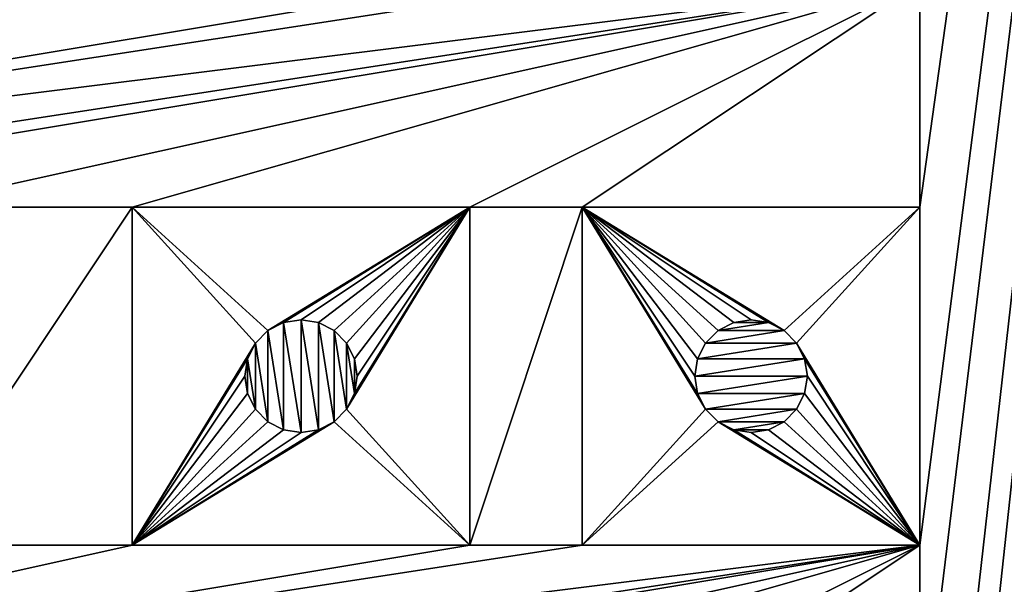
# Model space of a CAD drawing. Units: millimetres. Extents: x -110 to 91, y 0 to 912.
# Drawn here: x -92 to -84, y 863 to 868 of the extents above; entities that cross this region are included whole.
import ezdxf

# ---------------------------------------------------------------- set-up
doc = ezdxf.new("R2010")
doc.units = ezdxf.units.MM
doc.header["$LTSCALE"] = 101.851852
for name, color, linetype in [('391', 7, 'CONTINUOUS'), ('393', 7, 'CONTINUOUS'), ('459', 7, 'CONTINUOUS'), ('460', 7, 'CONTINUOUS'), ('461', 7, 'CONTINUOUS'), ('462', 7, 'CONTINUOUS'), ('599', 7, 'CONTINUOUS'), ('600', 7, 'CONTINUOUS'), ('601', 7, 'CONTINUOUS'), ('602', 7, 'CONTINUOUS'), ('603', 7, 'CONTINUOUS'), ('604', 7, 'CONTINUOUS'), ('605', 7, 'CONTINUOUS'), ('606', 7, 'CONTINUOUS'), ('745', 7, 'CONTINUOUS'), ('755', 7, 'CONTINUOUS'), ('784', 7, 'CONTINUOUS'), ('794', 7, 'CONTINUOUS')]:
    doc.layers.add(name, color=color, linetype=linetype)

msp = doc.modelspace()

# ---------------------------------------------------------------- linework, layer by layer
at = {"layer": '391', "color": 7, "linetype": 'CONTINUOUS', "true_color": 0xaaaaaa}
for points in [[(-110, 911.5, -7.5), (-75, 911.5, -7.5), (-75, 811, -7.5), (-110, 911.5, -7.5)], [(-110, 911.5, -7.5), (-75, 811, -7.5), (-110, 811, -7.5), (-110, 911.5, -7.5)]]:
    msp.add_3dface(points, dxfattribs=at)
at = {"layer": '393', "color": 7, "linetype": 'CONTINUOUS', "true_color": 0xaaaaaa}
for points in [[(-79.75, 845.5, 7.8), (-79.75, 900.5, 7.8), (-84.5, 848.5, 7.8), (-79.75, 845.5, 7.8)], [(-84.5, 848.5, 7.8), (-79.75, 900.5, 7.8), (-84.5, 851.5, 7.8), (-84.5, 848.5, 7.8)], [(-84.5, 851.5, 7.8), (-79.75, 900.5, 7.8), (-84.5, 853.5, 7.8), (-84.5, 851.5, 7.8)], [(-79.75, 900.5, 7.8), (-84.5, 856.5, 7.8), (-84.5, 853.5, 7.8), (-79.75, 900.5, 7.8)], [(-84.5, 856.5, 7.8), (-79.75, 900.5, 7.8), (-84.5, 858.5, 7.8), (-84.5, 856.5, 7.8)], [(-79.75, 900.5, 7.8), (-84.5, 866.5, 7.8), (-84.5, 863.5, 7.8), (-79.75, 900.5, 7.8)], [(-84.5, 866.5, 7.8), (-79.75, 900.5, 7.8), (-84.5, 868.5, 7.8), (-84.5, 866.5, 7.8)], [(-79.75, 900.5, 7.8), (-84.5, 863.5, 7.8), (-84.5, 861.5, 7.8), (-79.75, 900.5, 7.8)], [(-84.5, 858.5, 7.8), (-79.75, 900.5, 7.8), (-84.5, 861.5, 7.8), (-84.5, 858.5, 7.8)], [(-100.5, 866.5, 7.8), (-97.5, 866.5, 7.8), (-84.5, 868.5, 7.8), (-100.5, 866.5, 7.8)], [(-93.5, 868.5, 7.8), (-100.5, 866.5, 7.8), (-91.5, 868.5, 7.8), (-93.5, 868.5, 7.8)], [(-100.5, 866.5, 7.8), (-84.5, 868.5, 7.8), (-87.5, 868.5, 7.8), (-100.5, 866.5, 7.8)], [(-100.5, 866.5, 7.8), (-87.5, 868.5, 7.8), (-88.5, 868.5, 7.8), (-100.5, 866.5, 7.8)], [(-100.5, 866.5, 7.8), (-88.5, 868.5, 7.8), (-91.5, 868.5, 7.8), (-100.5, 866.5, 7.8)], [(-97.5, 866.5, 7.8), (-96.5, 866.5, 7.8), (-84.5, 868.5, 7.8), (-97.5, 866.5, 7.8)], [(-96.5, 866.5, 7.8), (-93.5, 866.5, 7.8), (-84.5, 868.5, 7.8), (-96.5, 866.5, 7.8)], [(-93.5, 866.5, 7.8), (-91.5, 866.5, 7.8), (-84.5, 868.5, 7.8), (-93.5, 866.5, 7.8)], [(-91.5, 866.5, 7.8), (-88.5, 866.5, 7.8), (-84.5, 868.5, 7.8), (-91.5, 866.5, 7.8)], [(-88.5, 866.5, 7.8), (-87.5, 866.5, 7.8), (-84.5, 868.5, 7.8), (-88.5, 866.5, 7.8)], [(-87.5, 866.5, 7.8), (-84.5, 866.5, 7.8), (-84.5, 868.5, 7.8), (-87.5, 866.5, 7.8)], [(-93.5, 866.5, 7.8), (-93.5, 863.5, 7.8), (-91.5, 866.5, 7.8), (-93.5, 866.5, 7.8)], [(-91.5, 866.5, 7.8), (-93.5, 863.5, 7.8), (-91.5, 863.5, 7.8), (-91.5, 866.5, 7.8)], [(-87.5, 863.5, 7.8), (-87.5, 866.5, 7.8), (-88.5, 863.5, 7.8), (-87.5, 863.5, 7.8)], [(-87.5, 866.5, 7.8), (-88.5, 866.5, 7.8), (-88.5, 863.5, 7.8), (-87.5, 866.5, 7.8)], [(-91.5, 863.5, 7.8), (-93.5, 863.5, 7.8), (-100.5, 861.5, 7.8), (-91.5, 863.5, 7.8)], [(-84.5, 863.5, 7.8), (-87.5, 863.5, 7.8), (-100.5, 861.5, 7.8), (-84.5, 863.5, 7.8)], [(-87.5, 863.5, 7.8), (-88.5, 863.5, 7.8), (-100.5, 861.5, 7.8), (-87.5, 863.5, 7.8)], [(-97.5, 861.5, 7.8), (-84.5, 863.5, 7.8), (-100.5, 861.5, 7.8), (-97.5, 861.5, 7.8)], [(-88.5, 863.5, 7.8), (-91.5, 863.5, 7.8), (-100.5, 861.5, 7.8), (-88.5, 863.5, 7.8)], [(-84.5, 863.5, 7.8), (-97.5, 861.5, 7.8), (-96.5, 861.5, 7.8), (-84.5, 863.5, 7.8)], [(-93.5, 861.5, 7.8), (-84.5, 863.5, 7.8), (-96.5, 861.5, 7.8), (-93.5, 861.5, 7.8)], [(-84.5, 863.5, 7.8), (-93.5, 861.5, 7.8), (-91.5, 861.5, 7.8), (-84.5, 863.5, 7.8)], [(-88.5, 861.5, 7.8), (-84.5, 863.5, 7.8), (-91.5, 861.5, 7.8), (-88.5, 861.5, 7.8)], [(-87.5, 861.5, 7.8), (-84.5, 863.5, 7.8), (-88.5, 861.5, 7.8), (-87.5, 861.5, 7.8)], [(-84.5, 861.5, 7.8), (-84.5, 863.5, 7.8), (-87.5, 861.5, 7.8), (-84.5, 861.5, 7.8)]]:
    msp.add_3dface(points, dxfattribs=at)
at = {"layer": '459', "color": 7, "linetype": 'CONTINUOUS', "true_color": 0xaaaaaa}
for points in [[(-86.4755, 864.8455, 7.8), (-86.5, 865, 7.8), (-86.4755, 864.8455, 8.9), (-86.4755, 864.8455, 7.8)], [(-86.4755, 864.8455, 8.9), (-86.5, 865, 7.8), (-86.5, 865, 8.9), (-86.4755, 864.8455, 8.9)], [(-85.5, 865, 7.8), (-85.5245, 864.8455, 7.8), (-85.5, 865, 8.9), (-85.5, 865, 7.8)], [(-85.5, 865, 8.9), (-85.5245, 864.8455, 7.8), (-85.5245, 864.8455, 8.9), (-85.5, 865, 8.9)], [(-86.4045, 864.7061, 7.8), (-86.4755, 864.8455, 7.8), (-86.4045, 864.7061, 8.9), (-86.4045, 864.7061, 7.8)], [(-86.4045, 864.7061, 8.9), (-86.4755, 864.8455, 7.8), (-86.4755, 864.8455, 8.9), (-86.4045, 864.7061, 8.9)], [(-85.5245, 864.8455, 7.8), (-85.5955, 864.7061, 7.8), (-85.5955, 864.7061, 8.9), (-85.5245, 864.8455, 7.8)], [(-85.5245, 864.8455, 8.9), (-85.5245, 864.8455, 7.8), (-85.5955, 864.7061, 8.9), (-85.5245, 864.8455, 8.9)], [(-86.2939, 864.5955, 7.8), (-86.4045, 864.7061, 7.8), (-86.2939, 864.5955, 8.9), (-86.2939, 864.5955, 7.8)], [(-86.2939, 864.5955, 8.9), (-86.4045, 864.7061, 7.8), (-86.4045, 864.7061, 8.9), (-86.2939, 864.5955, 8.9)], [(-85.5955, 864.7061, 7.8), (-85.7061, 864.5955, 7.8), (-85.5955, 864.7061, 8.9), (-85.5955, 864.7061, 7.8)], [(-85.5955, 864.7061, 8.9), (-85.7061, 864.5955, 7.8), (-85.7061, 864.5955, 8.9), (-85.5955, 864.7061, 8.9)], [(-86.1545, 864.5245, 7.8), (-86.2939, 864.5955, 7.8), (-86.2939, 864.5955, 8.9), (-86.1545, 864.5245, 7.8)], [(-86.1545, 864.5245, 8.9), (-86.1545, 864.5245, 7.8), (-86.2939, 864.5955, 8.9), (-86.1545, 864.5245, 8.9)], [(-85.7061, 864.5955, 7.8), (-85.8455, 864.5245, 7.8), (-85.7061, 864.5955, 8.9), (-85.7061, 864.5955, 7.8)], [(-85.7061, 864.5955, 8.9), (-85.8455, 864.5245, 7.8), (-85.8455, 864.5245, 8.9), (-85.7061, 864.5955, 8.9)], [(-86, 864.5, 7.8), (-86.1545, 864.5245, 7.8), (-86, 864.5, 8.9), (-86, 864.5, 7.8)], [(-86, 864.5, 8.9), (-86.1545, 864.5245, 7.8), (-86.1545, 864.5245, 8.9), (-86, 864.5, 8.9)], [(-85.8455, 864.5245, 7.8), (-86, 864.5, 7.8), (-85.8455, 864.5245, 8.9), (-85.8455, 864.5245, 7.8)], [(-85.8455, 864.5245, 8.9), (-86, 864.5, 7.8), (-86, 864.5, 8.9), (-85.8455, 864.5245, 8.9)]]:
    msp.add_3dface(points, dxfattribs=at)
at = {"layer": '460', "color": 7, "linetype": 'CONTINUOUS', "true_color": 0xaaaaaa}
for points in [[(-86.2939, 865.4045, 7.8), (-86.1545, 865.4755, 7.8), (-86.2939, 865.4045, 8.9), (-86.2939, 865.4045, 7.8)], [(-86.2939, 865.4045, 8.9), (-86.1545, 865.4755, 7.8), (-86.1545, 865.4755, 8.9), (-86.2939, 865.4045, 8.9)], [(-86.1545, 865.4755, 7.8), (-86, 865.5, 7.8), (-86.1545, 865.4755, 8.9), (-86.1545, 865.4755, 7.8)], [(-86.1545, 865.4755, 8.9), (-86, 865.5, 7.8), (-86, 865.5, 8.9), (-86.1545, 865.4755, 8.9)], [(-86, 865.5, 7.8), (-85.8455, 865.4755, 7.8), (-86, 865.5, 8.9), (-86, 865.5, 7.8)], [(-86, 865.5, 8.9), (-85.8455, 865.4755, 7.8), (-85.8455, 865.4755, 8.9), (-86, 865.5, 8.9)], [(-85.8455, 865.4755, 7.8), (-85.7061, 865.4045, 7.8), (-85.7061, 865.4045, 8.9), (-85.8455, 865.4755, 7.8)], [(-85.8455, 865.4755, 8.9), (-85.8455, 865.4755, 7.8), (-85.7061, 865.4045, 8.9), (-85.8455, 865.4755, 8.9)], [(-86.4045, 865.2939, 7.8), (-86.2939, 865.4045, 7.8), (-86.4045, 865.2939, 8.9), (-86.4045, 865.2939, 7.8)], [(-86.4045, 865.2939, 8.9), (-86.2939, 865.4045, 7.8), (-86.2939, 865.4045, 8.9), (-86.4045, 865.2939, 8.9)], [(-85.7061, 865.4045, 7.8), (-85.5955, 865.2939, 7.8), (-85.7061, 865.4045, 8.9), (-85.7061, 865.4045, 7.8)], [(-85.7061, 865.4045, 8.9), (-85.5955, 865.2939, 7.8), (-85.5955, 865.2939, 8.9), (-85.7061, 865.4045, 8.9)], [(-86.4755, 865.1545, 7.8), (-86.4045, 865.2939, 7.8), (-86.4045, 865.2939, 8.9), (-86.4755, 865.1545, 7.8)], [(-86.4755, 865.1545, 8.9), (-86.4755, 865.1545, 7.8), (-86.4045, 865.2939, 8.9), (-86.4755, 865.1545, 8.9)], [(-85.5955, 865.2939, 7.8), (-85.5245, 865.1545, 7.8), (-85.5955, 865.2939, 8.9), (-85.5955, 865.2939, 7.8)], [(-85.5955, 865.2939, 8.9), (-85.5245, 865.1545, 7.8), (-85.5245, 865.1545, 8.9), (-85.5955, 865.2939, 8.9)], [(-86.5, 865, 8.9), (-86.5, 865, 7.8), (-86.4755, 865.1545, 7.8), (-86.5, 865, 8.9)], [(-86.5, 865, 8.9), (-86.4755, 865.1545, 7.8), (-86.4755, 865.1545, 8.9), (-86.5, 865, 8.9)], [(-85.5, 865, 7.8), (-85.5, 865, 8.9), (-85.5245, 865.1545, 8.9), (-85.5, 865, 7.8)], [(-85.5245, 865.1545, 7.8), (-85.5, 865, 7.8), (-85.5245, 865.1545, 8.9), (-85.5245, 865.1545, 7.8)]]:
    msp.add_3dface(points, dxfattribs=at)
at = {"layer": '461', "color": 7, "linetype": 'CONTINUOUS', "true_color": 0xaaaaaa}
for points in [[(-90.4755, 864.8455, 7.8), (-90.5, 865, 7.8), (-90.4755, 864.8455, 8.9), (-90.4755, 864.8455, 7.8)], [(-90.4755, 864.8455, 8.9), (-90.5, 865, 7.8), (-90.5, 865, 8.9), (-90.4755, 864.8455, 8.9)], [(-89.5, 865, 7.8), (-89.5245, 864.8455, 7.8), (-89.5, 865, 8.9), (-89.5, 865, 7.8)], [(-89.5, 865, 8.9), (-89.5245, 864.8455, 7.8), (-89.5245, 864.8455, 8.9), (-89.5, 865, 8.9)], [(-90.4045, 864.7061, 7.8), (-90.4755, 864.8455, 7.8), (-90.4045, 864.7061, 8.9), (-90.4045, 864.7061, 7.8)], [(-90.4045, 864.7061, 8.9), (-90.4755, 864.8455, 7.8), (-90.4755, 864.8455, 8.9), (-90.4045, 864.7061, 8.9)], [(-89.5245, 864.8455, 7.8), (-89.5955, 864.7061, 7.8), (-89.5955, 864.7061, 8.9), (-89.5245, 864.8455, 7.8)], [(-89.5245, 864.8455, 8.9), (-89.5245, 864.8455, 7.8), (-89.5955, 864.7061, 8.9), (-89.5245, 864.8455, 8.9)], [(-90.2939, 864.5955, 7.8), (-90.4045, 864.7061, 7.8), (-90.2939, 864.5955, 8.9), (-90.2939, 864.5955, 7.8)], [(-90.2939, 864.5955, 8.9), (-90.4045, 864.7061, 7.8), (-90.4045, 864.7061, 8.9), (-90.2939, 864.5955, 8.9)], [(-89.5955, 864.7061, 7.8), (-89.7061, 864.5955, 7.8), (-89.5955, 864.7061, 8.9), (-89.5955, 864.7061, 7.8)], [(-89.5955, 864.7061, 8.9), (-89.7061, 864.5955, 7.8), (-89.7061, 864.5955, 8.9), (-89.5955, 864.7061, 8.9)], [(-90.1545, 864.5245, 7.8), (-90.2939, 864.5955, 7.8), (-90.2939, 864.5955, 8.9), (-90.1545, 864.5245, 7.8)], [(-90.1545, 864.5245, 8.9), (-90.1545, 864.5245, 7.8), (-90.2939, 864.5955, 8.9), (-90.1545, 864.5245, 8.9)], [(-89.7061, 864.5955, 7.8), (-89.8455, 864.5245, 7.8), (-89.7061, 864.5955, 8.9), (-89.7061, 864.5955, 7.8)], [(-89.7061, 864.5955, 8.9), (-89.8455, 864.5245, 7.8), (-89.8455, 864.5245, 8.9), (-89.7061, 864.5955, 8.9)], [(-90, 864.5, 7.8), (-90.1545, 864.5245, 7.8), (-90, 864.5, 8.9), (-90, 864.5, 7.8)], [(-90, 864.5, 8.9), (-90.1545, 864.5245, 7.8), (-90.1545, 864.5245, 8.9), (-90, 864.5, 8.9)], [(-89.8455, 864.5245, 7.8), (-90, 864.5, 7.8), (-89.8455, 864.5245, 8.9), (-89.8455, 864.5245, 7.8)], [(-89.8455, 864.5245, 8.9), (-90, 864.5, 7.8), (-90, 864.5, 8.9), (-89.8455, 864.5245, 8.9)]]:
    msp.add_3dface(points, dxfattribs=at)
at = {"layer": '462', "color": 7, "linetype": 'CONTINUOUS', "true_color": 0xaaaaaa}
for points in [[(-90.2939, 865.4045, 7.8), (-90.1545, 865.4755, 7.8), (-90.2939, 865.4045, 8.9), (-90.2939, 865.4045, 7.8)], [(-90.2939, 865.4045, 8.9), (-90.1545, 865.4755, 7.8), (-90.1545, 865.4755, 8.9), (-90.2939, 865.4045, 8.9)], [(-90.1545, 865.4755, 7.8), (-90, 865.5, 7.8), (-90.1545, 865.4755, 8.9), (-90.1545, 865.4755, 7.8)], [(-90.1545, 865.4755, 8.9), (-90, 865.5, 7.8), (-90, 865.5, 8.9), (-90.1545, 865.4755, 8.9)], [(-90, 865.5, 7.8), (-89.8455, 865.4755, 7.8), (-90, 865.5, 8.9), (-90, 865.5, 7.8)], [(-90, 865.5, 8.9), (-89.8455, 865.4755, 7.8), (-89.8455, 865.4755, 8.9), (-90, 865.5, 8.9)], [(-89.8455, 865.4755, 7.8), (-89.7061, 865.4045, 7.8), (-89.7061, 865.4045, 8.9), (-89.8455, 865.4755, 7.8)], [(-89.8455, 865.4755, 8.9), (-89.8455, 865.4755, 7.8), (-89.7061, 865.4045, 8.9), (-89.8455, 865.4755, 8.9)], [(-90.4045, 865.2939, 7.8), (-90.2939, 865.4045, 7.8), (-90.4045, 865.2939, 8.9), (-90.4045, 865.2939, 7.8)], [(-90.4045, 865.2939, 8.9), (-90.2939, 865.4045, 7.8), (-90.2939, 865.4045, 8.9), (-90.4045, 865.2939, 8.9)], [(-89.7061, 865.4045, 7.8), (-89.5955, 865.2939, 7.8), (-89.7061, 865.4045, 8.9), (-89.7061, 865.4045, 7.8)], [(-89.7061, 865.4045, 8.9), (-89.5955, 865.2939, 7.8), (-89.5955, 865.2939, 8.9), (-89.7061, 865.4045, 8.9)], [(-90.4755, 865.1545, 7.8), (-90.4045, 865.2939, 7.8), (-90.4045, 865.2939, 8.9), (-90.4755, 865.1545, 7.8)], [(-90.4755, 865.1545, 8.9), (-90.4755, 865.1545, 7.8), (-90.4045, 865.2939, 8.9), (-90.4755, 865.1545, 8.9)], [(-89.5955, 865.2939, 7.8), (-89.5245, 865.1545, 7.8), (-89.5955, 865.2939, 8.9), (-89.5955, 865.2939, 7.8)], [(-89.5955, 865.2939, 8.9), (-89.5245, 865.1545, 7.8), (-89.5245, 865.1545, 8.9), (-89.5955, 865.2939, 8.9)], [(-90.5, 865, 8.9), (-90.5, 865, 7.8), (-90.4755, 865.1545, 7.8), (-90.5, 865, 8.9)], [(-90.5, 865, 8.9), (-90.4755, 865.1545, 7.8), (-90.4755, 865.1545, 8.9), (-90.5, 865, 8.9)], [(-89.5, 865, 7.8), (-89.5, 865, 8.9), (-89.5245, 865.1545, 8.9), (-89.5, 865, 7.8)], [(-89.5245, 865.1545, 7.8), (-89.5, 865, 7.8), (-89.5245, 865.1545, 8.9), (-89.5245, 865.1545, 7.8)]]:
    msp.add_3dface(points, dxfattribs=at)
at = {"layer": '599', "color": 7, "linetype": 'CONTINUOUS', "true_color": 0xaaaaaa}
for points in [[(-84.5, 866.5, 7.8), (-87.5, 866.5, 7.8), (-84.5, 866.5, 8.9), (-84.5, 866.5, 7.8)], [(-84.5, 866.5, 8.9), (-87.5, 866.5, 7.8), (-87.5, 866.5, 8.9), (-84.5, 866.5, 8.9)]]:
    msp.add_3dface(points, dxfattribs=at)
at = {"layer": '600', "color": 7, "linetype": 'CONTINUOUS', "true_color": 0xaaaaaa}
for points in [[(-87.5, 866.5, 7.8), (-87.5, 863.5, 7.8), (-87.5, 866.5, 8.9), (-87.5, 866.5, 7.8)], [(-87.5, 866.5, 8.9), (-87.5, 863.5, 7.8), (-87.5, 863.5, 8.9), (-87.5, 866.5, 8.9)]]:
    msp.add_3dface(points, dxfattribs=at)
at = {"layer": '601', "color": 7, "linetype": 'CONTINUOUS', "true_color": 0xaaaaaa}
for points in [[(-87.5, 863.5, 7.8), (-84.5, 863.5, 7.8), (-87.5, 863.5, 8.9), (-87.5, 863.5, 7.8)], [(-87.5, 863.5, 8.9), (-84.5, 863.5, 7.8), (-84.5, 863.5, 8.9), (-87.5, 863.5, 8.9)]]:
    msp.add_3dface(points, dxfattribs=at)
at = {"layer": '602', "color": 7, "linetype": 'CONTINUOUS', "true_color": 0xaaaaaa}
for points in [[(-84.5, 863.5, 7.8), (-84.5, 866.5, 7.8), (-84.5, 863.5, 8.9), (-84.5, 863.5, 7.8)], [(-84.5, 866.5, 7.8), (-84.5, 866.5, 8.9), (-84.5, 863.5, 8.9), (-84.5, 866.5, 7.8)]]:
    msp.add_3dface(points, dxfattribs=at)
at = {"layer": '603', "color": 7, "linetype": 'CONTINUOUS', "true_color": 0xaaaaaa}
for points in [[(-88.5, 866.5, 7.8), (-91.5, 866.5, 7.8), (-88.5, 866.5, 8.9), (-88.5, 866.5, 7.8)], [(-88.5, 866.5, 8.9), (-91.5, 866.5, 7.8), (-91.5, 866.5, 8.9), (-88.5, 866.5, 8.9)]]:
    msp.add_3dface(points, dxfattribs=at)
at = {"layer": '604', "color": 7, "linetype": 'CONTINUOUS', "true_color": 0xaaaaaa}
for points in [[(-91.5, 866.5, 7.8), (-91.5, 863.5, 7.8), (-91.5, 866.5, 8.9), (-91.5, 866.5, 7.8)], [(-91.5, 866.5, 8.9), (-91.5, 863.5, 7.8), (-91.5, 863.5, 8.9), (-91.5, 866.5, 8.9)]]:
    msp.add_3dface(points, dxfattribs=at)
at = {"layer": '605', "color": 7, "linetype": 'CONTINUOUS', "true_color": 0xaaaaaa}
for points in [[(-91.5, 863.5, 7.8), (-88.5, 863.5, 7.8), (-91.5, 863.5, 8.9), (-91.5, 863.5, 7.8)], [(-91.5, 863.5, 8.9), (-88.5, 863.5, 7.8), (-88.5, 863.5, 8.9), (-91.5, 863.5, 8.9)]]:
    msp.add_3dface(points, dxfattribs=at)
at = {"layer": '606', "color": 7, "linetype": 'CONTINUOUS', "true_color": 0xaaaaaa}
for points in [[(-88.5, 863.5, 7.8), (-88.5, 866.5, 7.8), (-88.5, 863.5, 8.9), (-88.5, 863.5, 7.8)], [(-88.5, 866.5, 7.8), (-88.5, 866.5, 8.9), (-88.5, 863.5, 8.9), (-88.5, 866.5, 7.8)]]:
    msp.add_3dface(points, dxfattribs=at)
at = {"layer": '745', "color": 7, "linetype": 'CONTINUOUS', "true_color": 0xaaaaaa}
for points in [[(-90.1545, 864.5245, 7.8), (-90.1545, 865.4755, 7.8), (-90.2939, 865.4045, 7.8), (-90.1545, 864.5245, 7.8)], [(-90, 864.5, 7.8), (-90, 865.5, 7.8), (-90.1545, 865.4755, 7.8), (-90, 864.5, 7.8)], [(-90.1545, 864.5245, 7.8), (-90, 864.5, 7.8), (-90.1545, 865.4755, 7.8), (-90.1545, 864.5245, 7.8)], [(-90, 864.5, 7.8), (-89.8455, 864.5245, 7.8), (-90, 865.5, 7.8), (-90, 864.5, 7.8)], [(-89.8455, 864.5245, 7.8), (-89.8455, 865.4755, 7.8), (-90, 865.5, 7.8), (-89.8455, 864.5245, 7.8)], [(-89.8455, 864.5245, 7.8), (-89.7061, 864.5955, 7.8), (-89.8455, 865.4755, 7.8), (-89.8455, 864.5245, 7.8)], [(-89.7061, 864.5955, 7.8), (-89.7061, 865.4045, 7.8), (-89.8455, 865.4755, 7.8), (-89.7061, 864.5955, 7.8)], [(-90.2939, 864.5955, 7.8), (-90.2939, 865.4045, 7.8), (-90.4045, 865.2939, 7.8), (-90.2939, 864.5955, 7.8)], [(-90.2939, 864.5955, 7.8), (-90.1545, 864.5245, 7.8), (-90.2939, 865.4045, 7.8), (-90.2939, 864.5955, 7.8)], [(-89.7061, 864.5955, 7.8), (-89.5955, 864.7061, 7.8), (-89.7061, 865.4045, 7.8), (-89.7061, 864.5955, 7.8)], [(-89.5955, 864.7061, 7.8), (-89.5955, 865.2939, 7.8), (-89.7061, 865.4045, 7.8), (-89.5955, 864.7061, 7.8)], [(-90.4045, 864.7061, 7.8), (-90.4045, 865.2939, 7.8), (-90.4755, 865.1545, 7.8), (-90.4045, 864.7061, 7.8)], [(-90.4045, 864.7061, 7.8), (-90.2939, 864.5955, 7.8), (-90.4045, 865.2939, 7.8), (-90.4045, 864.7061, 7.8)], [(-89.5955, 864.7061, 7.8), (-89.5245, 864.8455, 7.8), (-89.5955, 865.2939, 7.8), (-89.5955, 864.7061, 7.8)], [(-89.5245, 864.8455, 7.8), (-89.5245, 865.1545, 7.8), (-89.5955, 865.2939, 7.8), (-89.5245, 864.8455, 7.8)], [(-90.5, 865, 7.8), (-90.4755, 864.8455, 7.8), (-90.4755, 865.1545, 7.8), (-90.5, 865, 7.8)], [(-90.4755, 864.8455, 7.8), (-90.4045, 864.7061, 7.8), (-90.4755, 865.1545, 7.8), (-90.4755, 864.8455, 7.8)], [(-89.5245, 864.8455, 7.8), (-89.5, 865, 7.8), (-89.5245, 865.1545, 7.8), (-89.5245, 864.8455, 7.8)]]:
    msp.add_3dface(points, dxfattribs=at)
at = {"layer": '755', "color": 7, "linetype": 'CONTINUOUS', "true_color": 0xaaaaaa}
for points in [[(-85.7061, 865.4045, 7.8), (-85.8455, 865.4755, 7.8), (-86.2939, 865.4045, 7.8), (-85.7061, 865.4045, 7.8)], [(-85.8455, 865.4755, 7.8), (-86.1545, 865.4755, 7.8), (-86.2939, 865.4045, 7.8), (-85.8455, 865.4755, 7.8)], [(-85.8455, 865.4755, 7.8), (-86, 865.5, 7.8), (-86.1545, 865.4755, 7.8), (-85.8455, 865.4755, 7.8)], [(-85.5955, 865.2939, 7.8), (-85.7061, 865.4045, 7.8), (-86.4045, 865.2939, 7.8), (-85.5955, 865.2939, 7.8)], [(-85.7061, 865.4045, 7.8), (-86.2939, 865.4045, 7.8), (-86.4045, 865.2939, 7.8), (-85.7061, 865.4045, 7.8)], [(-85.5245, 865.1545, 7.8), (-85.5955, 865.2939, 7.8), (-86.4755, 865.1545, 7.8), (-85.5245, 865.1545, 7.8)], [(-85.5955, 865.2939, 7.8), (-86.4045, 865.2939, 7.8), (-86.4755, 865.1545, 7.8), (-85.5955, 865.2939, 7.8)], [(-86.5, 865, 7.8), (-85.5, 865, 7.8), (-85.5245, 865.1545, 7.8), (-86.5, 865, 7.8)], [(-86.5, 865, 7.8), (-85.5245, 865.1545, 7.8), (-86.4755, 865.1545, 7.8), (-86.5, 865, 7.8)], [(-86.5, 865, 7.8), (-86.4755, 864.8455, 7.8), (-85.5, 865, 7.8), (-86.5, 865, 7.8)], [(-86.4755, 864.8455, 7.8), (-85.5245, 864.8455, 7.8), (-85.5, 865, 7.8), (-86.4755, 864.8455, 7.8)], [(-86.4755, 864.8455, 7.8), (-86.4045, 864.7061, 7.8), (-85.5245, 864.8455, 7.8), (-86.4755, 864.8455, 7.8)], [(-86.4045, 864.7061, 7.8), (-85.5955, 864.7061, 7.8), (-85.5245, 864.8455, 7.8), (-86.4045, 864.7061, 7.8)], [(-86.4045, 864.7061, 7.8), (-86.2939, 864.5955, 7.8), (-85.5955, 864.7061, 7.8), (-86.4045, 864.7061, 7.8)], [(-86.2939, 864.5955, 7.8), (-85.7061, 864.5955, 7.8), (-85.5955, 864.7061, 7.8), (-86.2939, 864.5955, 7.8)], [(-86.2939, 864.5955, 7.8), (-86.1545, 864.5245, 7.8), (-85.7061, 864.5955, 7.8), (-86.2939, 864.5955, 7.8)], [(-86.1545, 864.5245, 7.8), (-85.8455, 864.5245, 7.8), (-85.7061, 864.5955, 7.8), (-86.1545, 864.5245, 7.8)], [(-86.1545, 864.5245, 7.8), (-86, 864.5, 7.8), (-85.8455, 864.5245, 7.8), (-86.1545, 864.5245, 7.8)]]:
    msp.add_3dface(points, dxfattribs=at)
at = {"layer": '784', "color": 7, "linetype": 'CONTINUOUS', "true_color": 0xaaaaaa}
for points in [[(-90.4045, 865.2939, 8.9), (-90.2939, 865.4045, 8.9), (-91.5, 866.5, 8.9), (-90.4045, 865.2939, 8.9)], [(-90.4045, 865.2939, 8.9), (-91.5, 866.5, 8.9), (-91.5, 863.5, 8.9), (-90.4045, 865.2939, 8.9)], [(-90.2939, 865.4045, 8.9), (-88.5, 866.5, 8.9), (-91.5, 866.5, 8.9), (-90.2939, 865.4045, 8.9)], [(-90.2939, 865.4045, 8.9), (-90.1545, 865.4755, 8.9), (-88.5, 866.5, 8.9), (-90.2939, 865.4045, 8.9)], [(-90.1545, 865.4755, 8.9), (-90, 865.5, 8.9), (-88.5, 866.5, 8.9), (-90.1545, 865.4755, 8.9)], [(-90, 865.5, 8.9), (-89.8455, 865.4755, 8.9), (-88.5, 866.5, 8.9), (-90, 865.5, 8.9)], [(-89.8455, 865.4755, 8.9), (-89.7061, 865.4045, 8.9), (-88.5, 866.5, 8.9), (-89.8455, 865.4755, 8.9)], [(-89.7061, 865.4045, 8.9), (-89.5955, 865.2939, 8.9), (-88.5, 866.5, 8.9), (-89.7061, 865.4045, 8.9)], [(-89.5245, 864.8455, 8.9), (-89.5955, 864.7061, 8.9), (-88.5, 866.5, 8.9), (-89.5245, 864.8455, 8.9)], [(-88.5, 866.5, 8.9), (-89.5955, 864.7061, 8.9), (-88.5, 863.5, 8.9), (-88.5, 866.5, 8.9)], [(-89.5955, 865.2939, 8.9), (-89.5245, 865.1545, 8.9), (-88.5, 866.5, 8.9), (-89.5955, 865.2939, 8.9)], [(-89.5, 865, 8.9), (-89.5245, 864.8455, 8.9), (-88.5, 866.5, 8.9), (-89.5, 865, 8.9)], [(-89.5245, 865.1545, 8.9), (-89.5, 865, 8.9), (-88.5, 866.5, 8.9), (-89.5245, 865.1545, 8.9)], [(-90.4755, 865.1545, 8.9), (-90.4045, 865.2939, 8.9), (-91.5, 863.5, 8.9), (-90.4755, 865.1545, 8.9)], [(-90.5, 865, 8.9), (-90.4755, 865.1545, 8.9), (-91.5, 863.5, 8.9), (-90.5, 865, 8.9)], [(-90.4755, 864.8455, 8.9), (-90.5, 865, 8.9), (-91.5, 863.5, 8.9), (-90.4755, 864.8455, 8.9)], [(-90.4045, 864.7061, 8.9), (-90.4755, 864.8455, 8.9), (-91.5, 863.5, 8.9), (-90.4045, 864.7061, 8.9)], [(-90.2939, 864.5955, 8.9), (-90.4045, 864.7061, 8.9), (-91.5, 863.5, 8.9), (-90.2939, 864.5955, 8.9)], [(-89.5955, 864.7061, 8.9), (-89.7061, 864.5955, 8.9), (-88.5, 863.5, 8.9), (-89.5955, 864.7061, 8.9)], [(-89.7061, 864.5955, 8.9), (-89.8455, 864.5245, 8.9), (-91.5, 863.5, 8.9), (-89.7061, 864.5955, 8.9)], [(-89.7061, 864.5955, 8.9), (-91.5, 863.5, 8.9), (-88.5, 863.5, 8.9), (-89.7061, 864.5955, 8.9)], [(-90.1545, 864.5245, 8.9), (-90.2939, 864.5955, 8.9), (-91.5, 863.5, 8.9), (-90.1545, 864.5245, 8.9)], [(-89.8455, 864.5245, 8.9), (-90, 864.5, 8.9), (-91.5, 863.5, 8.9), (-89.8455, 864.5245, 8.9)], [(-90, 864.5, 8.9), (-90.1545, 864.5245, 8.9), (-91.5, 863.5, 8.9), (-90, 864.5, 8.9)]]:
    msp.add_3dface(points, dxfattribs=at)
at = {"layer": '794', "color": 7, "linetype": 'CONTINUOUS', "true_color": 0xaaaaaa}
for points in [[(-86.4045, 864.7061, 8.9), (-86.4755, 864.8455, 8.9), (-87.5, 866.5, 8.9), (-86.4045, 864.7061, 8.9)], [(-86.4045, 864.7061, 8.9), (-87.5, 866.5, 8.9), (-87.5, 863.5, 8.9), (-86.4045, 864.7061, 8.9)], [(-86.4755, 864.8455, 8.9), (-86.5, 865, 8.9), (-87.5, 866.5, 8.9), (-86.4755, 864.8455, 8.9)], [(-86.5, 865, 8.9), (-86.4755, 865.1545, 8.9), (-87.5, 866.5, 8.9), (-86.5, 865, 8.9)], [(-86.4755, 865.1545, 8.9), (-86.4045, 865.2939, 8.9), (-87.5, 866.5, 8.9), (-86.4755, 865.1545, 8.9)], [(-86.4045, 865.2939, 8.9), (-86.2939, 865.4045, 8.9), (-87.5, 866.5, 8.9), (-86.4045, 865.2939, 8.9)], [(-86.2939, 865.4045, 8.9), (-86.1545, 865.4755, 8.9), (-87.5, 866.5, 8.9), (-86.2939, 865.4045, 8.9)], [(-86.1545, 865.4755, 8.9), (-86, 865.5, 8.9), (-87.5, 866.5, 8.9), (-86.1545, 865.4755, 8.9)], [(-86, 865.5, 8.9), (-85.8455, 865.4755, 8.9), (-87.5, 866.5, 8.9), (-86, 865.5, 8.9)], [(-85.8455, 865.4755, 8.9), (-85.7061, 865.4045, 8.9), (-87.5, 866.5, 8.9), (-85.8455, 865.4755, 8.9)], [(-85.7061, 865.4045, 8.9), (-84.5, 866.5, 8.9), (-87.5, 866.5, 8.9), (-85.7061, 865.4045, 8.9)], [(-85.7061, 865.4045, 8.9), (-85.5955, 865.2939, 8.9), (-84.5, 866.5, 8.9), (-85.7061, 865.4045, 8.9)], [(-84.5, 866.5, 8.9), (-85.5955, 865.2939, 8.9), (-84.5, 863.5, 8.9), (-84.5, 866.5, 8.9)], [(-85.5955, 865.2939, 8.9), (-85.5245, 865.1545, 8.9), (-84.5, 863.5, 8.9), (-85.5955, 865.2939, 8.9)], [(-85.5245, 865.1545, 8.9), (-85.5, 865, 8.9), (-84.5, 863.5, 8.9), (-85.5245, 865.1545, 8.9)], [(-85.5, 865, 8.9), (-85.5245, 864.8455, 8.9), (-84.5, 863.5, 8.9), (-85.5, 865, 8.9)], [(-85.5245, 864.8455, 8.9), (-85.5955, 864.7061, 8.9), (-84.5, 863.5, 8.9), (-85.5245, 864.8455, 8.9)], [(-86.2939, 864.5955, 8.9), (-86.4045, 864.7061, 8.9), (-87.5, 863.5, 8.9), (-86.2939, 864.5955, 8.9)], [(-85.5955, 864.7061, 8.9), (-85.7061, 864.5955, 8.9), (-84.5, 863.5, 8.9), (-85.5955, 864.7061, 8.9)], [(-86.2939, 864.5955, 8.9), (-87.5, 863.5, 8.9), (-84.5, 863.5, 8.9), (-86.2939, 864.5955, 8.9)], [(-86.1545, 864.5245, 8.9), (-86.2939, 864.5955, 8.9), (-84.5, 863.5, 8.9), (-86.1545, 864.5245, 8.9)], [(-85.7061, 864.5955, 8.9), (-85.8455, 864.5245, 8.9), (-84.5, 863.5, 8.9), (-85.7061, 864.5955, 8.9)], [(-86, 864.5, 8.9), (-86.1545, 864.5245, 8.9), (-84.5, 863.5, 8.9), (-86, 864.5, 8.9)], [(-85.8455, 864.5245, 8.9), (-86, 864.5, 8.9), (-84.5, 863.5, 8.9), (-85.8455, 864.5245, 8.9)]]:
    msp.add_3dface(points, dxfattribs=at)

doc.saveas('drawing.dxf')
